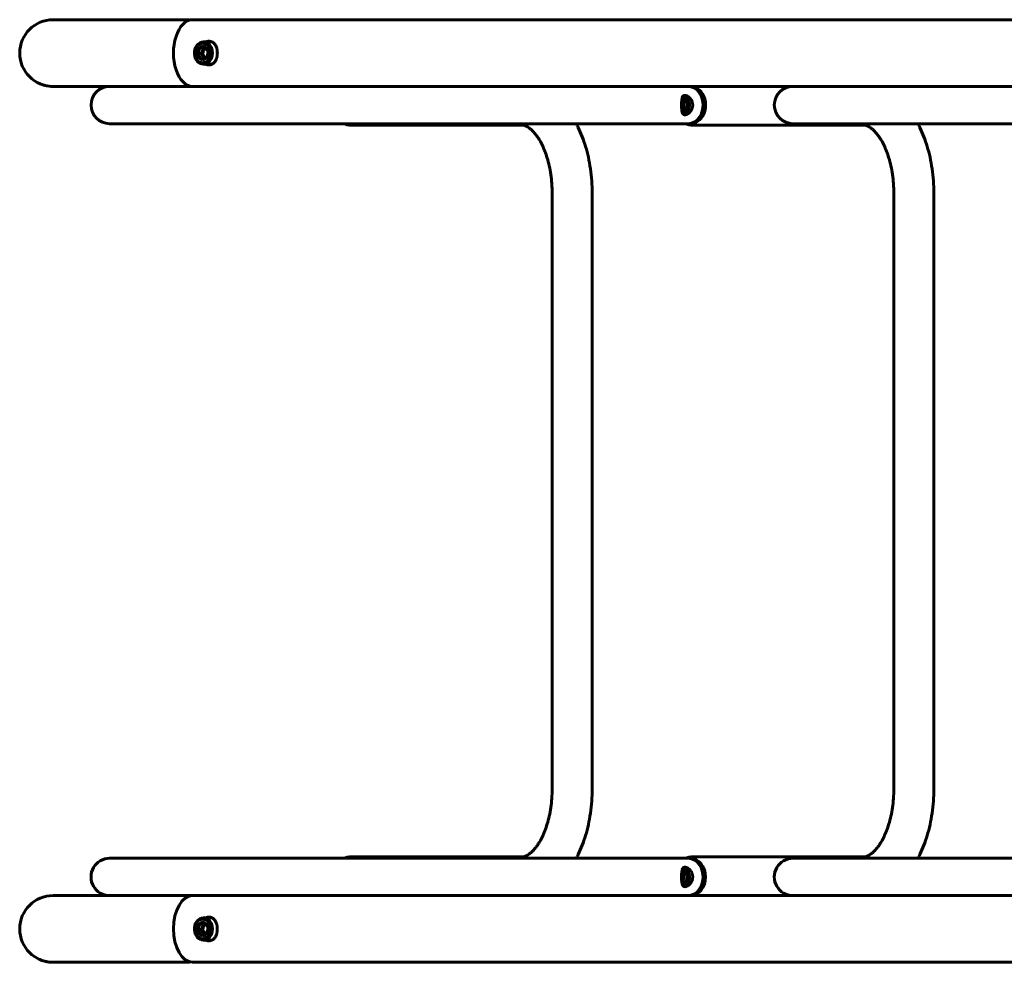
# Model space of a CAD drawing. Units: millimetres. Extents: x -3748 to 2769, y -5863 to 2917.
# Drawn here: x -2248 to -1540, y -339 to 339 of the extents above; entities that cross this region are included whole.
import ezdxf

# ---------------------------------------------------------------- set-up
doc = ezdxf.new("R2010")
doc.units = ezdxf.units.MM
doc.linetypes.add('K5LT_BASIC', pattern=[0])

msp = doc.modelspace()

# ---------------------------------------------------------------- linework, layer by layer
at = {"color": 150, "linetype": 'K5LT_BASIC', "lineweight": 60}
for p, q in [((-2171.56, 339), (-2224.43, 339)), ((-2128.14, 339), (-2171.56, 339)), ((-747.87, 339), (-2124.05, 339)), ((-2116.12, 318.78), (-2118.91, 318.78)), ((-2116.12, 318.78), (-2116.92, 316.69)), ((-2116.25, 323), (-2111.09, 323)), ((-2114.94, 318.91), (-2116.12, 318.78)), ((-2117.72, 314.6), (-2120.51, 314.6)), ((-2116.92, 316.69), (-2117.72, 314.6)), ((-2117.72, 314.6), (-2116.64, 312.71)), ((-2116.64, 312.71), (-2115.7, 311.08)), ((-2116.25, 307), (-2111.09, 307)), ((-2183.73, 291), (-2224.43, 291)), ((-2156.69, 291), (-2183.73, 291)), ((-2183.73, 291), (-2172.26, 291)), ((-2171.56, 291), (-2172.26, 291)), ((-2156.69, 291), (-2171.56, 291)), ((-2014.82, 291), (-2156.69, 291)), ((-1926.52, 291), (-2014.82, 291)), ((-2008.55, 291), (-2014.82, 291)), ((-1767.87, 291), (-1926.52, 291)), ((-1687.41, 291), (-1879.06, 291)), ((-1665.2, 291), (-1692.24, 291)), ((-1692.24, 291), (-1680.77, 291)), ((-1665.2, 291), (-1680.77, 291)), ((-1523.33, 291), (-1665.2, 291)), ((-2156.69, 264.2), (-2183.73, 264.2)), ((-2183.73, 264.2), (-2172.26, 264.2)), ((-2014.82, 264.2), (-2156.69, 264.2)), ((-2019.35, 264.1), (-2011.98, 264.1)), ((-1926.52, 264.2), (-2014.82, 264.2)), ((-2010.52, 263.2), (-1887.43, 263.2)), ((-1767.87, 264.2), (-1926.52, 264.2)), ((-1764.78, 263.2), (-1641.68, 263.2)), ((-1665.2, 264.2), (-1692.24, 264.2)), ((-1692.24, 264.2), (-1680.77, 264.2)), ((-1523.33, 264.2), (-1665.2, 264.2)), ((-1865.46, 214.2), (-1865.46, -214.2)), ((-1836.66, 214.2), (-1836.66, -214.2)), ((-1619.72, 214.2), (-1619.72, -214.2)), ((-1590.92, 214.2), (-1590.92, -214.2)), ((-2183.73, -264.2), (-2156.69, -264.2)), ((-2172.26, -264.2), (-2183.73, -264.2)), ((-2156.69, -264.2), (-2014.82, -264.2)), ((-2018.94, -264.1), (-2011.57, -264.1)), ((-2014.82, -264.2), (-1926.52, -264.2)), ((-1887.43, -263.2), (-2010.52, -263.2)), ((-1926.52, -264.2), (-1767.87, -264.2)), ((-1641.68, -263.2), (-1764.78, -263.2)), ((-1692.24, -264.2), (-1665.2, -264.2)), ((-1680.77, -264.2), (-1692.24, -264.2)), ((-1665.2, -264.2), (-1523.33, -264.2)), ((-2183.73, -291), (-2224.43, -291)), ((-2183.73, -291), (-2156.69, -291)), ((-2172.26, -291), (-2183.73, -291)), ((-2156.69, -291), (-2014.82, -291)), ((-2014.82, -291), (-1926.52, -291)), ((-1926.52, -291), (-1767.87, -291)), ((-1769.31, -291), (-1690.74, -291)), ((-1692.24, -291), (-1665.2, -291)), ((-1680.77, -291), (-1692.24, -291)), ((-1665.2, -291), (-1523.33, -291)), ((-2116.12, -311.22), (-2118.91, -311.22)), ((-2116.12, -311.22), (-2116.92, -313.31)), ((-2116.25, -307), (-2111.09, -307)), ((-2114.94, -311.09), (-2116.12, -311.22)), ((-2117.72, -315.4), (-2120.51, -315.4)), ((-2116.92, -313.31), (-2117.72, -315.4)), ((-2117.72, -315.4), (-2116.64, -317.29)), ((-2116.64, -317.29), (-2115.7, -318.92)), ((-2116.25, -323), (-2111.09, -323)), ((-2171.56, -339), (-2224.43, -339)), ((-2128.14, -339), (-2171.56, -339)), ((-2124.05, -339), (-747.87, -339))]:
    msp.add_line(p, q, dxfattribs=at)
for centre, radius, start in [((-2224.43, 315), 24, 90), ((-2224.43, 315), 24, 243.61567), ((-2183.73, 277.6), 13.4, 90), ((-1692.24, 277.6), 13.4, 90), ((-2183.73, -277.6), 13.4, 89.99994), ((-1692.24, -277.6), 13.4, 89.99994), ((-2224.43, -315), 24, 90), ((-2224.43, -315), 24, 243.61567)]:
    msp.add_arc(centre, radius, start, 270, dxfattribs=at)
for centre, major_axis, ratio, start_param, end_param in [((-2124.05, 315), (0, 24), 0.573576, 0, 3.141593), ((-2116.25, 315), (0, -8), 0.819152, 3.141593, 4.799454), ((-2113.95, 315), (0, -4), 0.819152, 3.428191, 4.275855), ((-2116.25, 315), (0, -8), 0.819152, 0, 3.141593), ((-2111.09, 315), (0, -8), 0.819152, 2.94393, 3.141593), ((-2116.25, 315), (0, -8), 0.819152, 4.799454, 6.283185), ((-2113.95, 315), (0, -4), 0.819152, 4.275855, 4.799454), ((-2113.95, 315), (0, -4), 0.819152, 4.799454, 5.323052), ((-2113.38, 315), (0, -4), 0.819152, 3.568243, 4.799454), ((-2113.38, 315), (0, -4), 0.819152, 4.799454, 5.918436), ((-2113.95, 315), (0, -4), 0.819152, 5.323052, 5.988257), ((-2111.09, 315), (0, -8), 0.819152, 0, 0.197663), ((-1767.87, 277.6), (0, -13.4), 0.819152, 0, 3.141593), ((-1766.06, 277.6), (0, -13.4), 0.819152, 3.141593, 3.223986), ((-1766.06, 277.6), (0, 13.4), 0.819152, 0, 0.082394), ((-1766.06, 277.6), (0, -13.4), 0.819152, 0, 3.141593), ((-2019.35, 277.6), (0, -13.5), 0.573576, 6.161394, 6.283185), ((-1766.06, 277.6), (0, -13.4), 0.819152, 6.200792, 6.283185), ((-1766.06, 277.6), (0, 13.4), 0.819152, 3.059199, 3.141593), ((-2018.94, -277.6), (0, 13.5), 0.573576, 0, 0.121791), ((-1767.87, -277.6), (0, -13.4), 0.819152, 0, 3.141593), ((-1766.06, -277.6), (0, 13.4), 0.819152, 0, 0.082394), ((-1766.06, -277.6), (0, -13.4), 0.819152, 3.141593, 3.223986), ((-1766.06, -277.6), (0, 13.4), 0.819152, 3.141593, 6.283185), ((-2124.05, -315), (0, 24), 0.573576, 0.000001, 3.141593), ((-1766.06, -277.6), (0, 13.4), 0.819152, 3.059199, 3.141593), ((-1766.06, -277.6), (0, -13.4), 0.819152, 6.200792, 6.283185), ((-2116.25, -315), (0, -8), 0.819152, 3.141593, 4.799454), ((-2113.95, -315), (0, -4), 0.819152, 3.428191, 4.275855), ((-2113.38, -315), (0, -4), 0.819152, 3.568243, 4.799454), ((-2116.25, -315), (0, -8), 0.819152, 0, 3.141593), ((-2111.09, -315), (0, -8), 0.819152, 2.94393, 3.141593), ((-2116.25, -315), (0, -8), 0.819152, 4.799454, 6.283185), ((-2113.95, -315), (0, -4), 0.819152, 4.275855, 4.799454), ((-2113.95, -315), (0, -4), 0.819152, 4.799454, 5.323052), ((-2113.38, -315), (0, -4), 0.819152, 4.799454, 5.918436), ((-2113.95, -315), (0, -4), 0.819152, 5.323052, 5.988257), ((-2111.09, -315), (0, -8), 0.819152, 0, 0.197663)]:
    msp.add_ellipse(centre, major_axis=major_axis, ratio=ratio, start_param=start_param, end_param=end_param, dxfattribs=at)
for centre, major_axis in [((-2116.82, 315), (0, -7)), ((-2116.82, 315), (0, -4.85)), ((-2116.82, -315), (0, -7)), ((-2116.82, -315), (0, -4.85))]:
    msp.add_ellipse(centre, major_axis=major_axis, ratio=0.819152, dxfattribs=at)
for points, knots in [([(-2128.14, 339), (-2128.14, 339), (-2128.14, 339), (-2127.77, 338.98), (-2127.4, 338.98), (-2126.68, 338.9), (-2126.33, 338.82), (-2125.98, 338.76)], [0, 0, 0, 0, 0.001109, 0.001109, 4.21517, 4.21517, 8.29938, 8.29938, 8.29938, 8.29938]), ([(-2118.91, 318.78), (-2118.96, 318.56), (-2119.05, 318.16), (-2119.19, 317.62), (-2119.34, 317.15), (-2119.51, 316.69), (-2119.69, 316.24), (-2119.87, 315.83), (-2120.13, 315.29), (-2120.35, 314.88), (-2120.51, 314.6)], [0, 0, 0, 0, 1.811429, 3.189923, 4.284197, 5.493032, 6.766103, 7.735274, 8.710918, 11, 11, 11, 11]), ([(-2115.15, 319.19), (-2115.33, 319.16), (-2115.62, 319.12), (-2116.02, 319.07), (-2116.36, 319.04), (-2116.75, 318.99), (-2117.2, 318.95), (-2117.92, 318.87), (-2118.48, 318.82), (-2118.91, 318.78)], [0, 0, 0, 0, 1.866273, 2.899928, 3.612935, 4.711847, 6.151, 7.032064, 10, 10, 10, 10]), ([(-2112.98, 315.4), (-2113.05, 315.6), (-2113.19, 315.96), (-2113.4, 316.42), (-2113.59, 316.81), (-2113.77, 317.15), (-2113.98, 317.51), (-2114.21, 317.89), (-2114.59, 318.45), (-2114.92, 318.89), (-2115.15, 319.19)], [0, 0, 0, 0, 1.811428, 3.189921, 3.974229, 5.183031, 6.125677, 7.088239, 8.385433, 11, 11, 11, 11]), ([(-2112.34, 323.5), (-2112.43, 323.5), (-2112.62, 323.5), (-2112.88, 323.48), (-2113.13, 323.45), (-2113.36, 323.41), (-2113.64, 323.36), (-2113.97, 323.28), (-2114.37, 323.16), (-2114.65, 323.06), (-2114.8, 323)], [0, 0, 0, 0, 1.18457, 2.644522, 3.502199, 4.532512, 5.667067, 7.233183, 9.010978, 11, 11, 11, 11]), ([(-2111.43, 323.42), (-2111.67, 323.39), (-2112.18, 323.28), (-2112.69, 323.11), (-2112.96, 323)], [0, 0, 0, 0, 2.376153, 5, 5, 5, 5]), ([(-2106.27, 315), (-2106.27, 315.47), (-2106.31, 316.08), (-2106.41, 316.98), (-2106.54, 317.7), (-2106.78, 318.68), (-2107.12, 319.64), (-2107.59, 320.6), (-2108.13, 321.41), (-2108.74, 322.08), (-2109.28, 322.52), (-2109.69, 322.79), (-2110.02, 322.97), (-2110.44, 323.16), (-2111, 323.35), (-2111.67, 323.47), (-2112.14, 323.5), (-2112.34, 323.5)], [0, 0, 0, 0, 1.865655, 2.479246, 3.683505, 4.838187, 6.763711, 8.106244, 9.736618, 11.424659, 12.586376, 13.327449, 13.928973, 14.55519, 15.678749, 16.983043, 18, 18, 18, 18]), ([(-2120.51, 314.6), (-2120.36, 314.4), (-2120.09, 314.04), (-2119.74, 313.54), (-2119.49, 313.15), (-2119.28, 312.81), (-2119.08, 312.45), (-2118.88, 312.08), (-2118.62, 311.51), (-2118.45, 311.11), (-2118.34, 310.81)], [0, 0, 0, 0, 1.811429, 3.189923, 4.284197, 5.183034, 6.125681, 7.411142, 8.385436, 11, 11, 11, 11]), ([(-2114.58, 311.22), (-2114.45, 311.44), (-2114.23, 311.84), (-2113.96, 312.38), (-2113.77, 312.81), (-2113.61, 313.19), (-2113.46, 313.59), (-2113.33, 314.01), (-2113.14, 314.63), (-2113.04, 315.08), (-2112.98, 315.4)], [0, 0, 0, 0, 1.811428, 3.189921, 4.284194, 5.183031, 6.125677, 7.411139, 8.385433, 11, 11, 11, 11]), ([(-2112.34, 306.5), (-2112.11, 306.5), (-2111.69, 306.53), (-2111.07, 306.64), (-2110.5, 306.82), (-2110.03, 307.02), (-2109.59, 307.27), (-2109.17, 307.56), (-2108.63, 308.04), (-2108.16, 308.57), (-2107.75, 309.16), (-2107.44, 309.7), (-2107.19, 310.24), (-2106.93, 310.89), (-2106.69, 311.63), (-2106.5, 312.49), (-2106.35, 313.46), (-2106.28, 314.29), (-2106.27, 314.86), (-2106.27, 315)], [0, 0, 0, 0, 1.249947, 2.334819, 3.565784, 4.65122, 5.252828, 6.471267, 7.629665, 9.28603, 10.369672, 11.493881, 12.51656, 13.374318, 14.914229, 16.267417, 17.473476, 19.358785, 20, 20, 20, 20]), ([(-2118.34, 310.81), (-2118.1, 310.84), (-2117.74, 310.87), (-2117.33, 310.91), (-2116.97, 310.94), (-2116.64, 310.98), (-2116.25, 311.02), (-2115.89, 311.05), (-2115.55, 311.09), (-2115.08, 311.15), (-2114.78, 311.19), (-2114.58, 311.22)], [0, 0, 0, 0, 1.976104, 3.001207, 3.479914, 4.994318, 5.992395, 7.03148, 8.438477, 9.502817, 12, 12, 12, 12]), ([(-2114.8, 307), (-2114.65, 306.94), (-2114.35, 306.83), (-2113.89, 306.69), (-2113.46, 306.6), (-2113.08, 306.54), (-2112.72, 306.51), (-2112.49, 306.5), (-2112.34, 306.5)], [0, 0, 0, 0, 1.71808, 3.296658, 4.985844, 6.432687, 7.367395, 9, 9, 9, 9]), ([(-2112.96, 307), (-2112.74, 306.91), (-2112.23, 306.74), (-2111.72, 306.62), (-2111.43, 306.58)], [0, 0, 0, 0, 2.16291, 5, 5, 5, 5]), ([(-2128.14, 291), (-2128.14, 291), (-2128.14, 291), (-2127.77, 291.02), (-2127.4, 291.02), (-2126.68, 291.1), (-2126.33, 291.18), (-2125.98, 291.24)], [0, 0, 0, 0, 0.001106, 0.001106, 4.21517, 4.21517, 8.29938, 8.29938, 8.29938, 8.29938]), ([(-1769.98, 270.6), (-1770.12, 270.6), (-1770.36, 270.62), (-1770.65, 270.71), (-1770.87, 270.81), (-1771.03, 270.92), (-1771.24, 271.1), (-1771.41, 271.3), (-1771.63, 271.65), (-1771.83, 272.1), (-1772.01, 272.76), (-1772.14, 273.43), (-1772.21, 273.97), (-1772.26, 274.46), (-1772.29, 274.9), (-1772.32, 275.35), (-1772.35, 275.93), (-1772.37, 276.5), (-1772.38, 277.19), (-1772.38, 277.81), (-1772.37, 278.45), (-1772.36, 279.02), (-1772.34, 279.58), (-1772.3, 280.14), (-1772.27, 280.64), (-1772.21, 281.2), (-1772.15, 281.65), (-1772.06, 282.2), (-1771.96, 282.64), (-1771.75, 283.34), (-1771.45, 283.91), (-1771.05, 284.28), (-1770.76, 284.44), (-1770.51, 284.54), (-1770.24, 284.59), (-1770.05, 284.6), (-1769.98, 284.6)], [0, 0, 0, 0, 1.191668, 2.169901, 2.922661, 3.581237, 4.136502, 5.628844, 6.119991, 7.887661, 9.710685, 11.079263, 12.353519, 13.010587, 13.890658, 14.778918, 15.451898, 16.898352, 17.692848, 18.866867, 19.978011, 20.859019, 21.73846, 22.841482, 23.858976, 24.46369, 26.065018, 26.58822, 28.095573, 29.121326, 32.052397, 33.717826, 34.458555, 35.324348, 36.390968, 37, 37, 37, 37]), ([(-1771.15, 284.18), (-1770.95, 284.09), (-1770.53, 283.87), (-1769.85, 283.44), (-1769.11, 282.85), (-1768.52, 282.26), (-1768.08, 281.71), (-1767.77, 281.28), (-1767.52, 280.86), (-1767.33, 280.49), (-1767.17, 280.15), (-1767, 279.72), (-1766.85, 279.25), (-1766.73, 278.69), (-1766.66, 278.15), (-1766.64, 277.77), (-1766.64, 277.6)], [0, 0, 0, 0, 1.562245, 3.216288, 5.323972, 7.459728, 8.276656, 9.525088, 10.587315, 11.177476, 11.93814, 12.796274, 13.823677, 14.828192, 16.045958, 17, 17, 17, 17]), ([(-1769.98, 284.6), (-1769.85, 284.6), (-1769.59, 284.58), (-1769.18, 284.49), (-1768.8, 284.36), (-1768.39, 284.18), (-1768, 283.97), (-1767.35, 283.54), (-1766.62, 282.94), (-1765.9, 282.1), (-1765.47, 281.46), (-1765.17, 280.94), (-1764.94, 280.45), (-1764.71, 279.86), (-1764.54, 279.26), (-1764.41, 278.64), (-1764.36, 278.08), (-1764.35, 277.73), (-1764.35, 277.6)], [0, 0, 0, 0, 1.102498, 2.256125, 3.258625, 4.007152, 5.350073, 6.144125, 8.810024, 10.815108, 12.254799, 12.927062, 13.973933, 15.093592, 16.179723, 17.191726, 18.349907, 19, 19, 19, 19]), ([(-1772.23, 281.01), (-1772.05, 280.85), (-1771.75, 280.53), (-1771.41, 280.06), (-1771.2, 279.71), (-1771.07, 279.44), (-1770.97, 279.22), (-1770.86, 278.92), (-1770.76, 278.56), (-1770.68, 278.13), (-1770.65, 277.72), (-1770.66, 277.31), (-1770.7, 276.93), (-1770.77, 276.58), (-1770.86, 276.29), (-1770.98, 275.95), (-1771.11, 275.67), (-1771.33, 275.27), (-1771.62, 274.83), (-1771.97, 274.44), (-1772.18, 274.23), (-1772.23, 274.19)], [0, 0, 0, 0, 2.168591, 3.874503, 5.058355, 5.638611, 6.3945, 7.084289, 8.350391, 9.548813, 10.69348, 11.786182, 12.930352, 13.859166, 14.73021, 15.456463, 16.879819, 17.339845, 19.346435, 21.409037, 22, 22, 22, 22]), ([(-1771.79, 273.1), (-1771.7, 273.1), (-1771.49, 273.12), (-1771.17, 273.21), (-1770.81, 273.36), (-1770.48, 273.56), (-1770.11, 273.83), (-1769.72, 274.19), (-1769.31, 274.67), (-1769.04, 275.11), (-1768.86, 275.45), (-1768.71, 275.77), (-1768.59, 276.12), (-1768.48, 276.51), (-1768.4, 276.93), (-1768.36, 277.41), (-1768.36, 277.85), (-1768.4, 278.29), (-1768.49, 278.72), (-1768.6, 279.13), (-1768.72, 279.44), (-1768.86, 279.76), (-1769.1, 280.22), (-1769.5, 280.77), (-1769.98, 281.26), (-1770.39, 281.59), (-1770.79, 281.83), (-1771.12, 281.98), (-1771.48, 282.08), (-1771.68, 282.1), (-1771.79, 282.1)], [0, 0, 0, 0, 1.107203, 2.221797, 3.337497, 4.641627, 5.510862, 6.958824, 8.714056, 10.009968, 10.508501, 11.378349, 12.330069, 12.949612, 14.102313, 15.095566, 16.095558, 16.940782, 17.947113, 18.984107, 19.690957, 20.180618, 21.353113, 23.177161, 24.966222, 26.388814, 27.31078, 28.912256, 29.656192, 31, 31, 31, 31]), ([(-1766.64, 277.6), (-1766.64, 277.37), (-1766.67, 276.9), (-1766.78, 276.26), (-1766.93, 275.67), (-1767.12, 275.16), (-1767.31, 274.73), (-1767.56, 274.27), (-1767.78, 273.91), (-1768.19, 273.33), (-1768.78, 272.65), (-1769.56, 271.97), (-1770.38, 271.42), (-1770.86, 271.16), (-1771.15, 271.02)], [0, 0, 0, 0, 1.17879, 2.380674, 3.292916, 4.244405, 5.160815, 5.703091, 6.955225, 7.362251, 9.399391, 11.733175, 12.984716, 15, 15, 15, 15]), ([(-1764.35, 277.6), (-1764.35, 277.36), (-1764.37, 276.87), (-1764.48, 276.21), (-1764.63, 275.61), (-1764.79, 275.13), (-1765, 274.62), (-1765.26, 274.1), (-1765.69, 273.39), (-1766.24, 272.68), (-1766.92, 272.01), (-1767.53, 271.53), (-1768.1, 271.17), (-1768.6, 270.92), (-1769.03, 270.76), (-1769.45, 270.65), (-1769.76, 270.6), (-1769.94, 270.6), (-1769.98, 270.6)], [0, 0, 0, 0, 1.234639, 2.480747, 3.419878, 4.364167, 5.102341, 6.268712, 7.446423, 9.507309, 11.154383, 12.811076, 14.12098, 15.351551, 16.460589, 17.410382, 18.629563, 19, 19, 19, 19]), ([(-2010.52, 263.2), (-2010.92, 263.2), (-2011.31, 263.22), (-2012.1, 263.31), (-2012.49, 263.38), (-2013.27, 263.55), (-2013.66, 263.66), (-2014.31, 263.89), (-2014.57, 263.99), (-2014.83, 264.1)], [0, 0, 0, 0, 3.550643, 3.550643, 7.109326, 7.109326, 10.691592, 10.691592, 13.202571, 13.202571, 13.202571, 13.202571]), ([(-1865.46, 214.2), (-1865.46, 216.51), (-1865.54, 218.81), (-1865.87, 223.32), (-1866.11, 225.52), (-1866.73, 229.77), (-1867.1, 231.83), (-1867.97, 235.77), (-1868.46, 237.66), (-1869.52, 241.2), (-1870.09, 242.87), (-1871.26, 245.88), (-1871.85, 247.24), (-1873.07, 249.82), (-1873.72, 251.04), (-1874.82, 252.92), (-1875.27, 253.64), (-1876.18, 255), (-1876.64, 255.64), (-1877.73, 257.06), (-1878.36, 257.8), (-1879.56, 259.08), (-1880.14, 259.63), (-1881.21, 260.56), (-1881.72, 260.95), (-1882.66, 261.6), (-1883.09, 261.86), (-1883.89, 262.3), (-1884.26, 262.47), (-1884.93, 262.74), (-1885.25, 262.85), (-1885.83, 263.01), (-1886.1, 263.07), (-1886.62, 263.15), (-1886.87, 263.18), (-1887.22, 263.2), (-1887.32, 263.2), (-1887.43, 263.2)], [0, 0, 0, 0, 3.84142, 3.84142, 7.57933, 7.57933, 11.209367, 11.209367, 14.72829, 14.72829, 18.0785, 18.0785, 21.094318, 21.094318, 24.110135, 24.110135, 26.124798, 26.124798, 28.137185, 28.137185, 30.890832, 30.890832, 33.469729, 33.469729, 35.880833, 35.880833, 38.141127, 38.141127, 40.274352, 40.274352, 42.307124, 42.307124, 44.266353, 44.266353, 46.178509, 46.178509, 47, 47, 47, 47]), ([(-1836.66, 214.2), (-1836.66, 217.2), (-1836.77, 220.2), (-1837.2, 226.09), (-1837.51, 228.97), (-1838.32, 234.58), (-1838.82, 237.32), (-1839.99, 242.63), (-1840.65, 245.2), (-1842.14, 250.15), (-1842.95, 252.54), (-1844.72, 257.11), (-1845.67, 259.29), (-1847.15, 262.35), (-1847.63, 263.28), (-1848.12, 264.2)], [0, 0, 0, 0, 5.053223, 5.053223, 9.967316, 9.967316, 14.7587, 14.7587, 19.43385, 19.43385, 23.991494, 23.991494, 28.423589, 28.423589, 30.42016, 30.42016, 30.42016, 30.42016]), ([(-1764.78, 263.2), (-1765.17, 263.2), (-1765.57, 263.22), (-1766.36, 263.31), (-1766.75, 263.38), (-1767.53, 263.55), (-1767.91, 263.66), (-1768.56, 263.89), (-1768.82, 263.99), (-1769.16, 264.13), (-1769.23, 264.17), (-1769.31, 264.2)], [0, 0, 0, 0, 3.550643, 3.550643, 7.109326, 7.109326, 10.691592, 10.691592, 13.202571, 13.202571, 13.928756, 13.928756, 13.928756, 13.928756]), ([(-1619.72, 214.2), (-1619.72, 216.51), (-1619.8, 218.81), (-1620.12, 223.32), (-1620.36, 225.52), (-1620.98, 229.77), (-1621.36, 231.83), (-1622.22, 235.77), (-1622.71, 237.66), (-1623.78, 241.2), (-1624.35, 242.87), (-1625.51, 245.88), (-1626.1, 247.24), (-1627.33, 249.82), (-1627.97, 251.04), (-1629.07, 252.92), (-1629.52, 253.64), (-1630.43, 255), (-1630.89, 255.64), (-1631.98, 257.06), (-1632.61, 257.8), (-1633.82, 259.08), (-1634.39, 259.63), (-1635.47, 260.56), (-1635.97, 260.95), (-1636.91, 261.6), (-1637.34, 261.86), (-1638.14, 262.3), (-1638.51, 262.47), (-1639.19, 262.74), (-1639.5, 262.85), (-1640.08, 263.01), (-1640.36, 263.07), (-1640.88, 263.15), (-1641.12, 263.18), (-1641.47, 263.2), (-1641.58, 263.2), (-1641.68, 263.2)], [0, 0, 0, 0, 3.84142, 3.84142, 7.57933, 7.57933, 11.209367, 11.209367, 14.72829, 14.72829, 18.0785, 18.0785, 21.094318, 21.094318, 24.110135, 24.110135, 26.124798, 26.124798, 28.137185, 28.137185, 30.890832, 30.890832, 33.469729, 33.469729, 35.880833, 35.880833, 38.141127, 38.141127, 40.274352, 40.274352, 42.307124, 42.307124, 44.266353, 44.266353, 46.178509, 46.178509, 47, 47, 47, 47]), ([(-1590.92, 214.2), (-1590.92, 217.2), (-1591.02, 220.2), (-1591.45, 226.09), (-1591.76, 228.97), (-1592.58, 234.58), (-1593.07, 237.32), (-1594.24, 242.63), (-1594.91, 245.2), (-1596.39, 250.15), (-1597.21, 252.54), (-1598.98, 257.11), (-1599.92, 259.29), (-1601.41, 262.35), (-1601.88, 263.28), (-1602.37, 264.2)], [0, 0, 0, 0, 5.053223, 5.053223, 9.967316, 9.967316, 14.7587, 14.7587, 19.43385, 19.43385, 23.991494, 23.991494, 28.423589, 28.423589, 30.42016, 30.42016, 30.42016, 30.42016]), ([(-1865.46, -214.2), (-1865.46, -216.51), (-1865.54, -218.82), (-1865.87, -223.33), (-1866.11, -225.53), (-1866.73, -229.79), (-1867.1, -231.85), (-1867.97, -235.79), (-1868.46, -237.67), (-1869.53, -241.23), (-1870.11, -242.92), (-1871.28, -245.94), (-1871.87, -247.3), (-1873.1, -249.87), (-1873.74, -251.09), (-1874.85, -252.97), (-1875.3, -253.69), (-1876.21, -255.05), (-1876.67, -255.68), (-1877.76, -257.1), (-1878.39, -257.83), (-1879.59, -259.11), (-1880.16, -259.65), (-1881.24, -260.58), (-1881.74, -260.97), (-1882.68, -261.61), (-1883.11, -261.88), (-1883.91, -262.31), (-1884.27, -262.48), (-1884.95, -262.75), (-1885.26, -262.85), (-1885.84, -263.01), (-1886.11, -263.07), (-1886.63, -263.16), (-1886.88, -263.18), (-1887.22, -263.2), (-1887.33, -263.2), (-1887.43, -263.2)], [0, 0, 0, 0, 3.930783, 3.930783, 7.748, 7.748, 11.455058, 11.455058, 15.048632, 15.048632, 18.510782, 18.510782, 21.588144, 21.588144, 24.665505, 24.665505, 26.728324, 26.728324, 28.783545, 28.783545, 31.592831, 31.592831, 34.223686, 34.223686, 36.683393, 36.683393, 38.989433, 38.989433, 41.166129, 41.166129, 43.240732, 43.240732, 45.240715, 45.240715, 47.192887, 47.192887, 48, 48, 48, 48]), ([(-1836.66, -214.2), (-1836.66, -217.2), (-1836.77, -220.2), (-1837.19, -226.08), (-1837.51, -228.96), (-1838.32, -234.57), (-1838.82, -237.31), (-1839.99, -242.62), (-1840.65, -245.19), (-1842.14, -250.15), (-1842.95, -252.53), (-1844.72, -257.1), (-1845.67, -259.29), (-1847.15, -262.35), (-1847.63, -263.28), (-1848.12, -264.2)], [0, 0, 0, 0, 5.048782, 5.048782, 9.962983, 9.962983, 14.75448, 14.75448, 19.429751, 19.429751, 23.987532, 23.987532, 28.419788, 28.419788, 30.420164, 30.420164, 30.420164, 30.420164]), ([(-1619.72, -214.2), (-1619.72, -216.51), (-1619.8, -218.82), (-1620.13, -223.33), (-1620.36, -225.53), (-1620.98, -229.79), (-1621.36, -231.85), (-1622.23, -235.79), (-1622.72, -237.67), (-1623.79, -241.23), (-1624.36, -242.92), (-1625.54, -245.94), (-1626.13, -247.3), (-1627.36, -249.87), (-1628, -251.09), (-1629.1, -252.97), (-1629.55, -253.69), (-1630.46, -255.05), (-1630.92, -255.68), (-1632.01, -257.1), (-1632.64, -257.83), (-1633.84, -259.11), (-1634.42, -259.65), (-1635.49, -260.58), (-1636, -260.97), (-1636.93, -261.61), (-1637.36, -261.88), (-1638.16, -262.31), (-1638.53, -262.48), (-1639.2, -262.75), (-1639.52, -262.85), (-1640.1, -263.01), (-1640.37, -263.07), (-1640.89, -263.16), (-1641.13, -263.18), (-1641.48, -263.2), (-1641.58, -263.2), (-1641.68, -263.2)], [0, 0, 0, 0, 3.930783, 3.930783, 7.748, 7.748, 11.455058, 11.455058, 15.048632, 15.048632, 18.510782, 18.510782, 21.588144, 21.588144, 24.665505, 24.665505, 26.728324, 26.728324, 28.783545, 28.783545, 31.592831, 31.592831, 34.223686, 34.223686, 36.683393, 36.683393, 38.989433, 38.989433, 41.166129, 41.166129, 43.240732, 43.240732, 45.240715, 45.240715, 47.192887, 47.192887, 48, 48, 48, 48]), ([(-1590.92, -214.2), (-1590.92, -217.2), (-1591.02, -220.2), (-1591.45, -226.08), (-1591.76, -228.96), (-1592.58, -234.57), (-1593.07, -237.31), (-1594.24, -242.62), (-1594.91, -245.19), (-1596.39, -250.15), (-1597.21, -252.53), (-1598.97, -257.1), (-1599.92, -259.29), (-1601.4, -262.35), (-1601.88, -263.28), (-1602.37, -264.2)], [0, 0, 0, 0, 5.048782, 5.048782, 9.962983, 9.962983, 14.75448, 14.75448, 19.429751, 19.429751, 23.987532, 23.987532, 28.419788, 28.419788, 30.420164, 30.420164, 30.420164, 30.420164]), ([(-2010.52, -263.2), (-2010.92, -263.2), (-2011.31, -263.22), (-2012.1, -263.31), (-2012.49, -263.38), (-2013.27, -263.55), (-2013.66, -263.66), (-2014.31, -263.89), (-2014.57, -263.99), (-2014.83, -264.1)], [0, 0, 0, 0, 3.550643, 3.550643, 7.109326, 7.109326, 10.691592, 10.691592, 13.202571, 13.202571, 13.202571, 13.202571]), ([(-1764.78, -263.2), (-1765.17, -263.2), (-1765.57, -263.22), (-1766.36, -263.31), (-1766.75, -263.38), (-1767.53, -263.55), (-1767.91, -263.66), (-1768.56, -263.89), (-1768.82, -263.99), (-1769.16, -264.13), (-1769.23, -264.17), (-1769.31, -264.2)], [0, 0, 0, 0, 3.550643, 3.550643, 7.109326, 7.109326, 10.691592, 10.691592, 13.202571, 13.202571, 13.928756, 13.928756, 13.928756, 13.928756]), ([(-1772.38, -277.6), (-1772.38, -277.3), (-1772.37, -276.81), (-1772.35, -276.09), (-1772.33, -275.5), (-1772.3, -275.02), (-1772.26, -274.51), (-1772.22, -274.04), (-1772.14, -273.45), (-1772.03, -272.82), (-1771.84, -272.12), (-1771.59, -271.56), (-1771.31, -271.17), (-1771.05, -270.92), (-1770.75, -270.75), (-1770.44, -270.64), (-1770.17, -270.6), (-1770.02, -270.6), (-1769.98, -270.6)], [0, 0, 0, 0, 1.545061, 2.480747, 3.734175, 4.680071, 5.102341, 6.588438, 7.446423, 8.852854, 10.82408, 12.811076, 14.12098, 15.351551, 16.460589, 17.629784, 18.629563, 19, 19, 19, 19]), ([(-1772.23, -281.01), (-1772.08, -280.88), (-1771.84, -280.63), (-1771.51, -280.21), (-1771.29, -279.86), (-1771.11, -279.54), (-1770.99, -279.26), (-1770.86, -278.93), (-1770.75, -278.54), (-1770.68, -278.13), (-1770.65, -277.72), (-1770.66, -277.4), (-1770.68, -277.14), (-1770.72, -276.86), (-1770.78, -276.54), (-1770.91, -276.14), (-1771.05, -275.79), (-1771.28, -275.34), (-1771.6, -274.85), (-1771.96, -274.44), (-1772.18, -274.23), (-1772.23, -274.19)], [0, 0, 0, 0, 1.811974, 3.082713, 4.673035, 5.355737, 6.183252, 7.235283, 8.318008, 9.555573, 10.695728, 11.737445, 12.23386, 12.871475, 14.02815, 14.976657, 16.385827, 17.214786, 19.257146, 21.386677, 22, 22, 22, 22]), ([(-1771.79, -273.1), (-1771.68, -273.1), (-1771.49, -273.12), (-1771.19, -273.2), (-1770.92, -273.31), (-1770.67, -273.44), (-1770.38, -273.62), (-1770.04, -273.88), (-1769.64, -274.28), (-1769.33, -274.66), (-1769.11, -274.99), (-1768.92, -275.33), (-1768.75, -275.69), (-1768.59, -276.12), (-1768.49, -276.49), (-1768.42, -276.84), (-1768.37, -277.22), (-1768.35, -277.64), (-1768.38, -278.12), (-1768.45, -278.58), (-1768.55, -278.96), (-1768.65, -279.26), (-1768.77, -279.55), (-1768.93, -279.91), (-1769.23, -280.4), (-1769.64, -280.94), (-1770.09, -281.36), (-1770.53, -281.68), (-1770.95, -281.91), (-1771.36, -282.05), (-1771.63, -282.1), (-1771.76, -282.1), (-1771.79, -282.1)], [0, 0, 0, 0, 1.370645, 2.200516, 3.311523, 4.244163, 4.744709, 6.411798, 7.828797, 9.179618, 10.20162, 10.730668, 12.054691, 13.012999, 13.972199, 14.731623, 15.554848, 16.555947, 17.649631, 18.863448, 19.810868, 20.418891, 21.03814, 22.060799, 23.226969, 25.240986, 27.156156, 28.138148, 29.947292, 31.456574, 32.566008, 33, 33, 33, 33]), ([(-1771.15, -271.02), (-1770.89, -271.14), (-1770.39, -271.41), (-1769.71, -271.87), (-1768.98, -272.47), (-1768.45, -273.02), (-1767.97, -273.63), (-1767.69, -274.04), (-1767.4, -274.56), (-1767.21, -274.96), (-1767.07, -275.31), (-1766.95, -275.63), (-1766.83, -276.06), (-1766.73, -276.53), (-1766.67, -276.97), (-1766.64, -277.38), (-1766.64, -277.78), (-1766.66, -278.19), (-1766.71, -278.55), (-1766.77, -278.9), (-1766.86, -279.27), (-1766.99, -279.71), (-1767.18, -280.19), (-1767.46, -280.77), (-1767.77, -281.29), (-1768.21, -281.89), (-1768.64, -282.38), (-1769.19, -282.91), (-1769.73, -283.34), (-1770.42, -283.81), (-1770.89, -284.06), (-1771.15, -284.18)], [0, 0, 0, 0, 1.937966, 3.616772, 4.978964, 7.501685, 7.95516, 9.304763, 10.256036, 11.269413, 11.711077, 12.320351, 13.156946, 14.113716, 14.932809, 15.554652, 16.31028, 17.129104, 17.740719, 18.294298, 19.032888, 19.776687, 20.806427, 21.822313, 23.317547, 24.170643, 25.994253, 26.950894, 28.579043, 30.064152, 32, 32, 32, 32]), ([(-1769.98, -270.6), (-1769.84, -270.6), (-1769.61, -270.62), (-1769.23, -270.7), (-1768.84, -270.82), (-1768.39, -271.02), (-1767.95, -271.26), (-1767.3, -271.69), (-1766.58, -272.31), (-1765.88, -273.14), (-1765.49, -273.7), (-1765.25, -274.12), (-1765.07, -274.46), (-1764.88, -274.9), (-1764.71, -275.35), (-1764.58, -275.79), (-1764.48, -276.21), (-1764.41, -276.65), (-1764.36, -277.13), (-1764.34, -277.62), (-1764.36, -278.08), (-1764.4, -278.54), (-1764.49, -279.02), (-1764.62, -279.58), (-1764.81, -280.14), (-1765.02, -280.64), (-1765.27, -281.12), (-1765.54, -281.57), (-1766.01, -282.24), (-1766.58, -282.88), (-1767.36, -283.55), (-1768.02, -283.99), (-1768.5, -284.23), (-1768.82, -284.36), (-1769.1, -284.46), (-1769.47, -284.56), (-1769.76, -284.59), (-1769.93, -284.6), (-1769.98, -284.6)], [0, 0, 0, 0, 1.256082, 2.027536, 3.080642, 4.360097, 5.484954, 6.450801, 9.280881, 11.0973, 12.560936, 13.021277, 13.713862, 14.641504, 15.577778, 16.287135, 17.079393, 17.811776, 18.649218, 19.579471, 20.357782, 21.057904, 21.986533, 22.913512, 24.076157, 25.14865, 25.786051, 26.996798, 28.025421, 30.2624, 31.879438, 34.094147, 35.267056, 35.540412, 36.560344, 37.440035, 38.544177, 39, 39, 39, 39]), ([(-1769.98, -284.6), (-1770.13, -284.6), (-1770.38, -284.57), (-1770.69, -284.48), (-1770.92, -284.36), (-1771.16, -284.18), (-1771.36, -283.97), (-1771.61, -283.59), (-1771.83, -283.1), (-1772.03, -282.39), (-1772.15, -281.69), (-1772.24, -280.93), (-1772.29, -280.33), (-1772.33, -279.69), (-1772.35, -279.21), (-1772.37, -278.46), (-1772.38, -277.96), (-1772.38, -277.6)], [0, 0, 0, 0, 1.309883, 2.137381, 3.087118, 3.796249, 5.06849, 5.82075, 7.790689, 9.434793, 11.063122, 12.24669, 13.85991, 14.299192, 15.576608, 16.286898, 18, 18, 18, 18]), ([(-1771.79, -282.1), (-1771.85, -282.1), (-1771.95, -282.09), (-1772.04, -282.08), (-1772.08, -282.07)], [0, 0, 0, 0, 2.831452, 5, 5, 5, 5]), ([(-2128.14, -291), (-2128.14, -291), (-2128.14, -291), (-2127.77, -291.02), (-2127.4, -291.02), (-2126.68, -291.1), (-2126.33, -291.18), (-2125.98, -291.24)], [0, 0, 0, 0, 0.001109, 0.001109, 4.21517, 4.21517, 8.29938, 8.29938, 8.29938, 8.29938]), ([(-2118.91, -311.22), (-2118.96, -311.44), (-2119.05, -311.84), (-2119.19, -312.38), (-2119.34, -312.85), (-2119.51, -313.31), (-2119.69, -313.76), (-2119.87, -314.17), (-2120.13, -314.71), (-2120.35, -315.12), (-2120.51, -315.4)], [0, 0, 0, 0, 1.811429, 3.189923, 4.284197, 5.493032, 6.766103, 7.735274, 8.710918, 11, 11, 11, 11]), ([(-2115.15, -310.81), (-2115.33, -310.84), (-2115.62, -310.88), (-2116.02, -310.93), (-2116.36, -310.96), (-2116.75, -311.01), (-2117.2, -311.05), (-2117.92, -311.13), (-2118.48, -311.18), (-2118.91, -311.22)], [0, 0, 0, 0, 1.866273, 2.899928, 3.612935, 4.711847, 6.151, 7.032064, 10, 10, 10, 10]), ([(-2112.98, -314.6), (-2113.05, -314.4), (-2113.19, -314.04), (-2113.4, -313.58), (-2113.59, -313.19), (-2113.77, -312.85), (-2113.98, -312.49), (-2114.21, -312.11), (-2114.59, -311.55), (-2114.92, -311.11), (-2115.15, -310.81)], [0, 0, 0, 0, 1.811428, 3.189921, 3.974229, 5.183031, 6.125677, 7.088239, 8.385433, 11, 11, 11, 11]), ([(-2112.34, -306.5), (-2112.72, -306.5), (-2113.37, -306.56), (-2114.19, -306.77), (-2114.63, -306.93), (-2114.8, -307)], [0, 0, 0, 0, 2.789939, 4.753706, 6, 6, 6, 6]), ([(-2111.43, -306.58), (-2111.67, -306.61), (-2112.18, -306.72), (-2112.69, -306.89), (-2112.96, -307)], [0, 0, 0, 0, 2.342297, 5, 5, 5, 5]), ([(-2112.34, -323.5), (-2112.05, -323.5), (-2111.59, -323.46), (-2110.96, -323.33), (-2110.47, -323.17), (-2110.01, -322.96), (-2109.57, -322.72), (-2109.05, -322.35), (-2108.45, -321.79), (-2107.95, -321.15), (-2107.6, -320.57), (-2107.32, -320.05), (-2107.05, -319.44), (-2106.81, -318.74), (-2106.6, -317.97), (-2106.44, -317.18), (-2106.32, -316.27), (-2106.26, -315.24), (-2106.28, -314.22), (-2106.38, -313.18), (-2106.51, -312.44), (-2106.7, -311.63), (-2106.91, -310.92), (-2107.27, -310.02), (-2107.72, -309.19), (-2108.28, -308.41), (-2108.88, -307.79), (-2109.48, -307.34), (-2110.02, -307.03), (-2110.53, -306.81), (-2111.05, -306.64), (-2111.66, -306.53), (-2112.09, -306.5), (-2112.34, -306.5)], [0, 0, 0, 0, 1.377024, 2.159568, 3.087843, 3.893328, 4.61395, 5.528741, 7.022513, 8.491552, 9.301839, 10.044748, 11.059557, 12.124431, 13.099825, 14.276048, 15.280423, 16.643162, 18.182541, 19.12247, 20.614724, 21.125513, 22.389645, 23.617117, 25.190808, 26.526282, 28.024669, 29.240294, 30.15543, 31.062044, 31.957438, 32.840949, 34, 34, 34, 34]), ([(-2120.51, -315.4), (-2120.36, -315.6), (-2120.09, -315.96), (-2119.74, -316.46), (-2119.49, -316.85), (-2119.28, -317.19), (-2119.08, -317.55), (-2118.88, -317.92), (-2118.62, -318.49), (-2118.45, -318.89), (-2118.34, -319.19)], [0, 0, 0, 0, 1.811429, 3.189923, 4.284197, 5.183034, 6.125681, 7.411142, 8.385436, 11, 11, 11, 11]), ([(-2114.58, -318.78), (-2114.45, -318.56), (-2114.23, -318.16), (-2113.96, -317.62), (-2113.77, -317.19), (-2113.61, -316.81), (-2113.46, -316.41), (-2113.33, -315.99), (-2113.14, -315.37), (-2113.04, -314.92), (-2112.98, -314.6)], [0, 0, 0, 0, 1.811428, 3.189921, 4.284194, 5.183031, 6.125677, 7.411139, 8.385433, 11, 11, 11, 11]), ([(-2118.34, -319.19), (-2118.1, -319.16), (-2117.74, -319.13), (-2117.33, -319.09), (-2116.97, -319.06), (-2116.64, -319.02), (-2116.25, -318.98), (-2115.89, -318.95), (-2115.55, -318.91), (-2115.08, -318.85), (-2114.78, -318.81), (-2114.58, -318.78)], [0, 0, 0, 0, 1.976104, 3.001207, 3.479914, 4.994318, 5.992395, 7.03148, 8.438477, 9.502817, 12, 12, 12, 12]), ([(-2114.8, -323), (-2114.69, -323.05), (-2114.39, -323.16), (-2113.84, -323.32), (-2113.13, -323.46), (-2112.61, -323.5), (-2112.34, -323.5)], [0, 0, 0, 0, 1.001475, 2.564348, 4.652508, 7, 7, 7, 7]), ([(-2112.96, -323), (-2112.68, -323.11), (-2112.17, -323.28), (-2111.66, -323.39), (-2111.43, -323.42)], [0, 0, 0, 0, 2.766991, 5, 5, 5, 5]), ([(-2128.14, -339), (-2128.14, -339), (-2128.14, -339), (-2127.77, -338.98), (-2127.4, -338.98), (-2126.68, -338.9), (-2126.33, -338.82), (-2125.98, -338.76)], [0, 0, 0, 0, 0.001106, 0.001106, 4.21517, 4.21517, 8.29938, 8.29938, 8.29938, 8.29938])]:
    msp.add_open_spline(points, degree=3, knots=knots, dxfattribs=at)
for points in [[(-1771.79, 282.1), (-1771.89, 282.1), (-1771.99, 282.09), (-1772.08, 282.07)], [(-1772.08, 273.13), (-1771.99, 273.11), (-1771.89, 273.1), (-1771.79, 273.1)], [(-2011.98, 264.1), (-2010.83, 264.1), (-2009.69, 264.17), (-2008.55, 264.2)], [(-2008.14, -264.2), (-2009.28, -264.17), (-2010.42, -264.1), (-2011.57, -264.1)], [(-1772.08, -273.13), (-1771.99, -273.11), (-1771.89, -273.1), (-1771.79, -273.1)]]:
    msp.add_open_spline(points, degree=3, dxfattribs=at)

doc.saveas('drawing.dxf')
